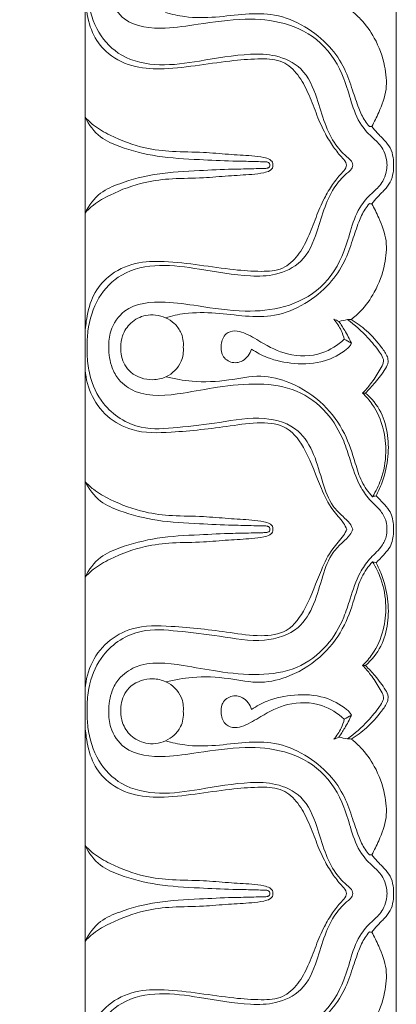
# Model space of a CAD drawing. Units: millimetres. Extents: x 9262 to 11533, y 7464 to 9960.
# Drawn here: x 9431 to 9457, y 7839 to 7908 of the extents above; entities that cross this region are included whole.
import ezdxf

# ---------------------------------------------------------------- set-up
doc = ezdxf.new("R2010")
doc.units = ezdxf.units.MM
doc.layers.get('0').update_dxf_attribs({"lineweight": 5})
doc.layers.get('Defpoints').update_dxf_attribs({"lineweight": 5})
doc.dimstyles.new('ISO-25', dxfattribs={"dimtxt": 50, "dimasz": 50, "dimexe": 20, "dimexo": 40, "dimgap": 50, "dimtad": 1, "dimdec": 0, "dimtxsty": 'Standard', "dimblk": 'NONE', "dimcen": 50, "dimadec": 0, "dimazin": 0, "dimtfac": 1, "dimtdec": 0, "dimtmove": 0, "dimatfit": 3, "dimldrblk": 'NONE', "dimfxl": 20, "dimfxlon": 1, "dimarcsym": 0})

# ---------------------------------------------------------------- blocks, each defined once
blk = doc.blocks.new('*D85')
at = {"color": 0, "lineweight": -2, "transparency": 16777216}
for p, q in [((9389.881, 9512.892), (9349.881, 9512.892)), ((9369.881, 9512.892), (9369.881, 7464.042)), ((9389.881, 7464.042), (9349.881, 7464.042))]:
    blk.add_line(p, q, dxfattribs=at)
at = {"layer": 'Defpoints', "color": 0, "transparency": 16777216}
for p in [(9435.071, 9512.892), (9369.881, 7464.042), (9435.421, 7464.042)]:
    blk.add_point(p, dxfattribs=at)
at = {"color": 0, "transparency": 16777216, "insert": (9294.384, 8488.467), "char_height": 50, "attachment_point": 5, "rotation": 90}
blk.add_mtext('2050', dxfattribs=at)
blk = doc.blocks.new('_None')

msp = doc.modelspace()

# ---------------------------------------------------------------- linework, layer by layer
for points in [[(9435.428, 7898.133), (9435.428, 7923.863)], [(9457.428, 7898.133), (9457.428, 7923.863)], [(9435.428, 7898.133), (9435.428, 7872.403)], [(9457.428, 7898.133), (9457.428, 7872.403)], [(9435.428, 7846.674), (9435.428, 7872.403)], [(9457.428, 7846.674), (9457.428, 7872.403)], [(9435.428, 7846.674), (9435.428, 7820.944)], [(9457.428, 7846.674), (9457.428, 7820.944)]]:
    msp.add_lwpolyline(points)
for points, knots in [([(9456.752, 7923.863), (9456.762, 7923.684), (9456.728, 7923.22), (9456.298, 7922.464), (9455.494, 7921.783), (9454.69, 7920.581), (9454.224, 7919.14), (9453.649, 7917.333), (9452.562, 7915.472), (9450.432, 7913.886), (9447.641, 7913.487), (9444.942, 7913.766), (9442.106, 7914.323), (9439.517, 7914.611), (9437.861, 7913.458), (9437.218, 7912.318), (9437.061, 7911.112), (9437.181, 7909.658), (9438.376, 7907.925), (9440.943, 7907.705), (9443.733, 7908.132), (9446.554, 7908.555), (9449.589, 7908.302), (9452.292, 7906.942), (9453.673, 7904.665), (9454.232, 7902.581), (9454.772, 7901.039), (9455.736, 7900.072), (9456.489, 7899.398), (9456.714, 7898.686), (9456.768, 7898.298), (9456.775, 7898.133)], [0, 0, 0, 0, 0.541366, 1.382095, 2.544187, 3.716942, 5.70133, 7.102254, 9.462686, 12.111231, 14.821042, 17.788626, 20.278446, 23.702259, 25.137488, 26.09661, 27.592589, 28.741167, 30.474978, 33.434285, 35.797636, 39.179286, 41.995785, 44.916791, 47.96607, 49.696999, 51.50033, 52.785161, 53.801579, 54.488065, 54.987527, 54.987527, 54.987527, 54.987527]), ([(9454.362, 7898.133), (9454.353, 7898.197), (9454.303, 7898.398), (9453.799, 7898.822), (9453.02, 7899.627), (9452.314, 7901.124), (9451.816, 7903.003), (9450.963, 7905.027), (9448.986, 7905.963), (9446.496, 7906.013), (9443.783, 7905.512), (9440.74, 7905.058), (9438.04, 7905.593), (9436.199, 7907.479), (9435.638, 7909.421), (9435.569, 7910.623), (9435.58, 7910.998)], [0, 0, 0, 0, 0.195558, 0.608332, 1.918133, 3.612175, 5.503823, 7.889422, 9.905503, 11.700598, 15.382727, 18.231732, 21.016906, 23.319607, 25.826392, 26.961144, 26.961144, 26.961144, 26.961144]), ([(9435.428, 7910.232), (9435.434, 7909.817), (9435.539, 7908.819), (9435.924, 7907.287), (9437.113, 7905.806), (9438.935, 7904.961), (9441.185, 7904.889), (9443.501, 7905.184), (9445.787, 7905.529), (9447.729, 7905.673), (9449.424, 7905.592), (9450.544, 7904.525), (9451.226, 7903.234), (9451.738, 7901.838), (9452.267, 7900.566), (9452.886, 7899.531), (9453.414, 7898.839), (9453.843, 7898.434), (9453.905, 7898.2), (9453.917, 7898.133)], [0, 0, 0, 0, 1.256801, 3.038014, 4.696258, 6.831093, 8.885068, 11.434713, 13.907206, 15.856239, 17.399106, 18.815712, 20.278333, 21.820367, 23.309165, 24.446718, 25.453182, 25.965795, 26.170889, 26.170889, 26.170889, 26.170889]), ([(9455.692, 7900.862), (9455.876, 7901.183), (9456.282, 7902.029), (9456.831, 7903.449), (9456.637, 7905.305), (9456.024, 7907.018), (9455.107, 7908.298), (9454.472, 7908.864), (9454.238, 7909.045)], [0, 0, 0, 0, 1.12148, 2.851719, 4.505307, 6.640235, 8.311519, 9.207217, 9.207217, 9.207217, 9.207217]), ([(9455.528, 7900.854), (9455.418, 7900.98), (9455.107, 7901.379), (9454.718, 7902.257), (9454.311, 7903.51), (9453.795, 7905.049), (9452.692, 7906.65), (9451.006, 7908.008), (9448.925, 7908.872), (9446.739, 7908.832), (9444.648, 7908.554), (9442.735, 7908.52), (9441.568, 7908.786), (9441.125, 7908.92)], [3.441042, 3.441042, 3.441042, 3.441042, 3.948506, 4.963141, 6.323234, 7.946052, 9.855736, 12.115719, 14.430523, 16.505305, 18.641306, 20.841771, 22.242887, 22.242887, 22.242887, 22.242887]), ([(9448.498, 7898.133), (9448.501, 7898.154), (9448.498, 7898.219), (9448.443, 7898.3), (9448.357, 7898.337), (9448.215, 7898.375), (9447.879, 7898.369), (9447.079, 7898.401), (9445.583, 7898.416), (9443.308, 7898.535), (9440.601, 7898.66), (9438.259, 7899.258), (9436.373, 7900.052), (9435.687, 7900.987), (9435.428, 7901.522)], [0, 0, 0, 0, 0.065077, 0.191778, 0.269182, 0.344514, 0.636553, 1.2738, 2.77714, 5.160779, 8.180743, 10.944867, 12.466832, 14.266769, 14.266769, 14.266769, 14.266769]), ([(9435.428, 7901.522), (9435.61, 7901.319), (9436.141, 7900.805), (9437.563, 7900.023), (9439.436, 7899.316), (9441.687, 7899.051), (9443.657, 7899.07), (9445.524, 7898.884), (9446.955, 7898.821), (9447.936, 7898.712), (9448.44, 7898.577), (9448.691, 7898.374), (9448.711, 7898.205), (9448.706, 7898.133)], [14.266769, 14.266769, 14.266769, 14.266769, 15.091801, 16.488024, 19.142675, 21.102503, 23.310836, 25.106526, 26.775576, 27.649383, 28.090353, 28.347394, 28.56593, 28.56593, 28.56593, 28.56593]), ([(9457.225, 7898.133), (9457.236, 7898.313), (9457.216, 7898.729), (9457.044, 7899.358), (9456.584, 7899.906), (9456.107, 7900.368), (9455.818, 7900.709), (9455.692, 7900.862)], [0, 0, 0, 0, 0.544339, 1.258271, 1.925527, 2.675292, 3.275587, 3.275587, 3.275587, 3.275587]), ([(9448.498, 7898.133), (9448.501, 7898.112), (9448.498, 7898.047), (9448.443, 7897.966), (9448.357, 7897.929), (9448.215, 7897.892), (9447.879, 7897.897), (9447.079, 7897.865), (9445.583, 7897.85), (9443.308, 7897.732), (9440.601, 7897.606), (9438.259, 7897.008), (9436.373, 7896.215), (9435.687, 7895.279), (9435.428, 7894.744)], [0, 0, 0, 0, 0.065077, 0.191778, 0.269182, 0.344514, 0.636553, 1.2738, 2.77714, 5.160779, 8.180743, 10.944867, 12.466832, 14.266769, 14.266769, 14.266769, 14.266769]), ([(9435.428, 7894.744), (9435.61, 7894.947), (9436.141, 7895.461), (9437.563, 7896.243), (9439.436, 7896.95), (9441.687, 7897.215), (9443.657, 7897.196), (9445.524, 7897.383), (9446.955, 7897.445), (9447.936, 7897.555), (9448.44, 7897.689), (9448.691, 7897.893), (9448.711, 7898.061), (9448.706, 7898.133)], [14.266769, 14.266769, 14.266769, 14.266769, 15.091801, 16.488024, 19.142675, 21.102503, 23.310836, 25.106526, 26.775576, 27.649383, 28.090353, 28.347394, 28.56593, 28.56593, 28.56593, 28.56593]), ([(9435.428, 7886.034), (9435.434, 7886.449), (9435.539, 7887.448), (9435.924, 7888.979), (9437.113, 7890.46), (9438.935, 7891.305), (9441.185, 7891.377), (9443.501, 7891.083), (9445.787, 7890.737), (9447.729, 7890.593), (9449.424, 7890.674), (9450.544, 7891.741), (9451.226, 7893.032), (9451.738, 7894.428), (9452.267, 7895.7), (9452.886, 7896.735), (9453.414, 7897.427), (9453.843, 7897.833), (9453.905, 7898.067), (9453.917, 7898.133)], [0, 0, 0, 0, 1.256801, 3.038014, 4.696258, 6.831093, 8.885068, 11.434713, 13.907206, 15.856239, 17.399106, 18.815712, 20.278333, 21.820367, 23.309165, 24.446718, 25.453182, 25.965795, 26.170889, 26.170889, 26.170889, 26.170889]), ([(9454.362, 7898.133), (9454.353, 7898.069), (9454.303, 7897.868), (9453.799, 7897.444), (9453.02, 7896.64), (9452.314, 7895.142), (9451.816, 7893.263), (9450.963, 7891.239), (9448.986, 7890.304), (9446.496, 7890.253), (9443.783, 7890.754), (9440.74, 7891.208), (9438.04, 7890.673), (9436.199, 7888.787), (9435.638, 7886.845), (9435.569, 7885.643), (9435.58, 7885.268)], [0, 0, 0, 0, 0.195558, 0.608332, 1.918133, 3.612175, 5.503823, 7.889422, 9.905503, 11.700598, 15.382727, 18.231732, 21.016906, 23.319607, 25.826392, 26.961144, 26.961144, 26.961144, 26.961144]), ([(9456.752, 7872.403), (9456.762, 7872.582), (9456.728, 7873.047), (9456.298, 7873.803), (9455.494, 7874.484), (9454.69, 7875.685), (9454.224, 7877.126), (9453.649, 7878.933), (9452.562, 7880.795), (9450.432, 7882.38), (9447.641, 7882.78), (9444.942, 7882.5), (9442.106, 7881.943), (9439.517, 7881.655), (9437.861, 7882.808), (9437.218, 7883.949), (9437.061, 7885.154), (9437.181, 7886.608), (9438.376, 7888.341), (9440.943, 7888.562), (9443.733, 7888.134), (9446.554, 7887.711), (9449.589, 7887.964), (9452.292, 7889.324), (9453.673, 7891.602), (9454.232, 7893.685), (9454.772, 7895.227), (9455.736, 7896.194), (9456.489, 7896.868), (9456.714, 7897.581), (9456.768, 7897.968), (9456.775, 7898.133)], [0, 0, 0, 0, 0.541366, 1.382095, 2.544187, 3.716942, 5.70133, 7.102254, 9.462686, 12.111231, 14.821042, 17.788626, 20.278446, 23.702259, 25.137488, 26.09661, 27.592589, 28.741167, 30.474978, 33.434285, 35.797636, 39.179286, 41.995785, 44.916791, 47.96607, 49.696999, 51.50033, 52.785161, 53.801579, 54.488065, 54.987527, 54.987527, 54.987527, 54.987527]), ([(9457.225, 7898.133), (9457.236, 7897.954), (9457.216, 7897.537), (9457.044, 7896.908), (9456.584, 7896.36), (9456.107, 7895.899), (9455.818, 7895.558), (9455.692, 7895.405)], [0, 0, 0, 0, 0.544339, 1.258271, 1.925527, 2.675292, 3.275587, 3.275587, 3.275587, 3.275587]), ([(9455.528, 7895.412), (9455.418, 7895.286), (9455.107, 7894.887), (9454.718, 7894.009), (9454.311, 7892.757), (9453.795, 7891.218), (9452.692, 7889.616), (9451.006, 7888.258), (9448.925, 7887.394), (9446.739, 7887.434), (9444.648, 7887.712), (9442.735, 7887.746), (9441.568, 7887.481), (9441.125, 7887.347)], [3.441042, 3.441042, 3.441042, 3.441042, 3.948506, 4.963141, 6.323234, 7.946052, 9.855736, 12.115719, 14.430523, 16.505305, 18.641306, 20.841771, 22.242887, 22.242887, 22.242887, 22.242887]), ([(9455.692, 7895.405), (9455.876, 7895.084), (9456.282, 7894.237), (9456.831, 7892.818), (9456.637, 7890.961), (9456.024, 7889.248), (9455.107, 7887.969), (9454.472, 7887.402), (9454.238, 7887.221)], [0, 0, 0, 0, 1.12148, 2.851719, 4.505307, 6.640235, 8.311519, 9.207217, 9.207217, 9.207217, 9.207217]), ([(9437.953, 7885.268), (9437.951, 7885.539), (9438.047, 7886.174), (9438.621, 7887.072), (9439.549, 7887.537), (9440.431, 7887.577), (9441.137, 7887.384), (9441.763, 7886.973), (9442.303, 7886.281), (9442.401, 7885.633), (9442.374, 7885.268)], [7.145508, 7.145508, 7.145508, 7.145508, 7.964478, 9.051852, 10.241329, 10.944052, 11.689024, 12.41783, 13.178018, 14.285521, 14.285521, 14.285521, 14.285521]), ([(9453.016, 7887.242), (9453.22, 7887.002), (9453.518, 7886.547), (9453.699, 7886.039), (9453.754, 7885.825)], [1.010196, 1.010196, 1.010196, 1.010196, 1.965169, 2.633429, 2.633429, 2.633429, 2.633429]), ([(9454.253, 7885.546), (9454.11, 7885.856), (9453.835, 7886.384), (9453.513, 7886.885), (9453.369, 7887.093)], [21.073368, 21.073368, 21.073368, 21.073368, 22.107941, 22.87372, 22.87372, 22.87372, 22.87372]), ([(9453.974, 7887.217), (9454.495, 7886.839), (9455.311, 7886.119), (9456.09, 7885.153), (9456.466, 7884.602), (9456.544, 7884.294), (9456.445, 7883.976), (9456.133, 7883.434), (9455.681, 7882.73), (9455.247, 7882.236), (9455.048, 7882.032)], [9.473743, 9.473743, 9.473743, 9.473743, 11.422902, 12.737939, 13.232909, 13.429291, 13.672198, 14.210497, 15.330961, 16.194524, 16.194524, 16.194524, 16.194524]), ([(9455.249, 7882.027), (9455.489, 7882.262), (9455.996, 7882.818), (9456.544, 7883.529), (9456.896, 7884.171), (9456.777, 7884.728), (9456.232, 7885.473), (9455.421, 7886.415), (9454.618, 7886.992), (9454.238, 7887.221)], [8.180804, 8.180804, 8.180804, 8.180804, 9.197635, 10.446256, 10.945235, 11.30692, 12.093533, 13.714296, 15.059405, 15.059405, 15.059405, 15.059405]), ([(9453.754, 7885.825), (9453.299, 7885.404), (9452.053, 7884.607), (9449.798, 7884.587), (9448.042, 7885.497), (9446.894, 7886.228), (9446.026, 7886.483), (9445.274, 7886.255), (9445.016, 7885.499), (9445.037, 7884.697), (9445.695, 7884.087), (9446.691, 7884.229), (9447.084, 7884.8), (9447.201, 7885.127)], [0, 0, 0, 0, 1.874038, 4.324379, 6.401522, 7.792913, 8.437542, 9.094752, 9.934501, 10.623089, 11.451181, 12.292034, 13.341331, 13.341331, 13.341331, 13.341331]), ([(9447.201, 7885.127), (9447.547, 7884.897), (9448.502, 7884.385), (9450.271, 7884.034), (9452.273, 7884.12), (9453.504, 7884.787), (9454.059, 7885.248), (9454.177, 7885.386), (9454.234, 7885.499), (9454.253, 7885.546)], [13.341331, 13.341331, 13.341331, 13.341331, 14.600598, 16.588382, 18.738369, 20.528696, 20.692758, 20.920985, 21.073368, 21.073368, 21.073368, 21.073368]), ([(9435.58, 7885.268), (9435.572, 7885.045), (9435.58, 7884.39), (9435.769, 7882.998), (9436.697, 7880.904), (9439.164, 7879.334), (9442.123, 7879.605), (9445.001, 7879.925), (9447.863, 7880.489), (9450.539, 7879.681), (9451.697, 7877.664), (9452.168, 7875.788), (9452.74, 7874.214), (9453.563, 7873.368), (9454.122, 7872.899), (9454.305, 7872.543), (9454.362, 7872.403)], [26.961144, 26.961144, 26.961144, 26.961144, 27.637215, 28.943023, 31.196243, 34.379307, 36.982085, 39.996258, 43.203874, 45.775573, 47.774204, 49.896288, 51.711108, 52.70739, 53.439821, 53.897032, 53.897032, 53.897032, 53.897032]), ([(9442.374, 7885.268), (9442.396, 7884.933), (9442.293, 7884.053), (9441.36, 7883.149), (9439.997, 7882.866), (9438.626, 7883.28), (9437.989, 7884.4), (9437.941, 7885.057), (9437.953, 7885.268)], [14.285521, 14.285521, 14.285521, 14.285521, 15.304228, 16.854794, 17.81862, 19.45601, 20.789001, 21.431029, 21.431029, 21.431029, 21.431029]), ([(9435.428, 7883.897), (9435.447, 7883.257), (9435.724, 7881.936), (9436.916, 7880.295), (9438.964, 7879.161), (9442.021, 7879.251), (9445.044, 7879.586), (9447.716, 7880.021), (9449.873, 7879.749), (9451.237, 7877.715), (9451.932, 7875.646), (9452.771, 7873.864), (9453.596, 7873.058), (9453.861, 7872.555), (9453.936, 7872.403)], [0, 0, 0, 0, 1.939852, 3.967313, 5.960467, 8.763543, 12.991847, 15.207272, 17.035601, 19.140498, 22.06749, 23.798498, 25.001336, 25.511654, 25.511654, 25.511654, 25.511654]), ([(9455.742, 7874.706), (9455.448, 7875.034), (9454.912, 7875.773), (9454.455, 7877.355), (9453.83, 7879.294), (9452.315, 7881.387), (9450.192, 7882.771), (9447.794, 7883.388), (9445.491, 7882.865), (9443.235, 7882.767), (9441.761, 7883.029), (9441.161, 7883.186)], [7.99361, 7.99361, 7.99361, 7.99361, 9.328112, 10.701083, 12.948754, 15.475538, 18.347251, 20.468391, 22.767335, 25.388989, 27.268573, 27.268573, 27.268573, 27.268573]), ([(9455.048, 7882.032), (9455.302, 7881.785), (9455.941, 7881.033), (9456.573, 7879.59), (9456.768, 7877.74), (9456.478, 7876.074), (9455.982, 7875.082), (9455.742, 7874.706)], [0, 0, 0, 0, 1.071159, 2.967849, 4.665218, 6.645743, 7.99361, 7.99361, 7.99361, 7.99361]), ([(9456, 7874.769), (9456.142, 7875.036), (9456.513, 7875.853), (9456.875, 7877.292), (9456.891, 7879.038), (9456.436, 7880.732), (9455.685, 7881.645), (9455.249, 7882.027)], [0.268156, 0.268156, 0.268156, 0.268156, 1.18276, 2.978904, 4.713368, 6.427151, 8.180804, 8.180804, 8.180804, 8.180804]), ([(9448.498, 7872.403), (9448.501, 7872.425), (9448.498, 7872.489), (9448.443, 7872.571), (9448.357, 7872.607), (9448.215, 7872.645), (9447.879, 7872.639), (9447.079, 7872.672), (9445.583, 7872.686), (9443.308, 7872.805), (9440.601, 7872.931), (9438.259, 7873.529), (9436.373, 7874.322), (9435.687, 7875.257), (9435.428, 7875.792)], [0, 0, 0, 0, 0.065077, 0.191778, 0.269182, 0.344514, 0.636553, 1.2738, 2.77714, 5.160779, 8.180743, 10.944867, 12.466832, 14.266769, 14.266769, 14.266769, 14.266769]), ([(9435.428, 7875.792), (9435.61, 7875.59), (9436.141, 7875.075), (9437.563, 7874.293), (9439.436, 7873.587), (9441.687, 7873.321), (9443.657, 7873.341), (9445.524, 7873.154), (9446.955, 7873.092), (9447.936, 7872.982), (9448.44, 7872.848), (9448.691, 7872.644), (9448.711, 7872.475), (9448.706, 7872.403)], [14.266769, 14.266769, 14.266769, 14.266769, 15.091801, 16.488024, 19.142675, 21.102503, 23.310836, 25.106526, 26.775576, 27.649383, 28.090353, 28.347394, 28.56593, 28.56593, 28.56593, 28.56593]), ([(9456, 7874.769), (9456.178, 7874.597), (9456.484, 7874.263), (9456.922, 7873.796), (9457.163, 7873.276), (9457.221, 7872.807), (9457.229, 7872.52), (9457.225, 7872.403)], [0, 0, 0, 0, 0.746661, 1.376056, 1.928164, 2.4454, 2.797055, 2.797055, 2.797055, 2.797055]), ([(9435.428, 7860.91), (9435.447, 7861.55), (9435.724, 7862.871), (9436.916, 7864.512), (9438.964, 7865.646), (9442.021, 7865.556), (9445.044, 7865.221), (9447.716, 7864.786), (9449.873, 7865.058), (9451.237, 7867.092), (9451.932, 7869.161), (9452.771, 7870.943), (9453.596, 7871.749), (9453.861, 7872.252), (9453.936, 7872.403)], [0, 0, 0, 0, 1.939852, 3.967313, 5.960467, 8.763543, 12.991847, 15.207272, 17.035601, 19.140498, 22.06749, 23.798498, 25.001336, 25.511654, 25.511654, 25.511654, 25.511654]), ([(9448.498, 7872.403), (9448.501, 7872.382), (9448.498, 7872.318), (9448.443, 7872.236), (9448.357, 7872.2), (9448.215, 7872.162), (9447.879, 7872.168), (9447.079, 7872.135), (9445.583, 7872.121), (9443.308, 7872.002), (9440.601, 7871.876), (9438.259, 7871.278), (9436.373, 7870.485), (9435.687, 7869.55), (9435.428, 7869.015)], [0, 0, 0, 0, 0.065077, 0.191778, 0.269182, 0.344514, 0.636553, 1.2738, 2.77714, 5.160779, 8.180743, 10.944867, 12.466832, 14.266769, 14.266769, 14.266769, 14.266769]), ([(9435.428, 7869.015), (9435.61, 7869.217), (9436.141, 7869.732), (9437.563, 7870.514), (9439.436, 7871.22), (9441.687, 7871.486), (9443.657, 7871.466), (9445.524, 7871.653), (9446.955, 7871.715), (9447.936, 7871.825), (9448.44, 7871.959), (9448.691, 7872.163), (9448.711, 7872.332), (9448.706, 7872.403)], [14.266769, 14.266769, 14.266769, 14.266769, 15.091801, 16.488024, 19.142675, 21.102503, 23.310836, 25.106526, 26.775576, 27.649383, 28.090353, 28.347394, 28.56593, 28.56593, 28.56593, 28.56593]), ([(9435.58, 7859.539), (9435.572, 7859.762), (9435.58, 7860.417), (9435.769, 7861.809), (9436.697, 7863.903), (9439.164, 7865.473), (9442.123, 7865.202), (9445.001, 7864.882), (9447.863, 7864.318), (9450.539, 7865.126), (9451.697, 7867.143), (9452.168, 7869.019), (9452.74, 7870.593), (9453.563, 7871.439), (9454.122, 7871.908), (9454.305, 7872.264), (9454.362, 7872.403)], [26.961144, 26.961144, 26.961144, 26.961144, 27.637215, 28.943023, 31.196243, 34.379307, 36.982085, 39.996258, 43.203874, 45.775573, 47.774204, 49.896288, 51.711108, 52.70739, 53.439821, 53.897032, 53.897032, 53.897032, 53.897032]), ([(9456.752, 7872.403), (9456.762, 7872.225), (9456.728, 7871.76), (9456.298, 7871.004), (9455.494, 7870.323), (9454.69, 7869.122), (9454.224, 7867.681), (9453.649, 7865.874), (9452.562, 7864.012), (9450.432, 7862.427), (9447.641, 7862.027), (9444.942, 7862.307), (9442.106, 7862.864), (9439.517, 7863.152), (9437.861, 7861.999), (9437.218, 7860.858), (9437.061, 7859.653), (9437.181, 7858.199), (9438.376, 7856.466), (9440.943, 7856.245), (9443.733, 7856.673), (9446.554, 7857.096), (9449.589, 7856.843), (9452.292, 7855.483), (9453.673, 7853.205), (9454.232, 7851.122), (9454.772, 7849.58), (9455.736, 7848.613), (9456.489, 7847.939), (9456.714, 7847.226), (9456.768, 7846.839), (9456.775, 7846.674)], [0, 0, 0, 0, 0.541366, 1.382095, 2.544187, 3.716942, 5.70133, 7.102254, 9.462686, 12.111231, 14.821042, 17.788626, 20.278446, 23.702259, 25.137488, 26.09661, 27.592589, 28.741167, 30.474978, 33.434285, 35.797636, 39.179286, 41.995785, 44.916791, 47.96607, 49.696999, 51.50033, 52.785161, 53.801579, 54.488065, 54.987527, 54.987527, 54.987527, 54.987527]), ([(9456, 7870.038), (9456.178, 7870.21), (9456.484, 7870.544), (9456.922, 7871.011), (9457.163, 7871.531), (9457.221, 7872), (9457.229, 7872.287), (9457.225, 7872.403)], [0, 0, 0, 0, 0.746661, 1.376056, 1.928164, 2.4454, 2.797055, 2.797055, 2.797055, 2.797055]), ([(9455.742, 7870.101), (9455.448, 7869.773), (9454.912, 7869.034), (9454.455, 7867.452), (9453.83, 7865.513), (9452.315, 7863.42), (9450.192, 7862.036), (9447.794, 7861.419), (9445.491, 7861.942), (9443.235, 7862.04), (9441.761, 7861.778), (9441.161, 7861.621)], [7.99361, 7.99361, 7.99361, 7.99361, 9.328112, 10.701083, 12.948754, 15.475538, 18.347251, 20.468391, 22.767335, 25.388989, 27.268573, 27.268573, 27.268573, 27.268573]), ([(9455.048, 7862.775), (9455.302, 7863.022), (9455.941, 7863.774), (9456.573, 7865.217), (9456.768, 7867.067), (9456.478, 7868.733), (9455.982, 7869.725), (9455.742, 7870.101)], [0, 0, 0, 0, 1.071159, 2.967849, 4.665218, 6.645743, 7.99361, 7.99361, 7.99361, 7.99361]), ([(9456, 7870.038), (9456.142, 7869.771), (9456.513, 7868.954), (9456.875, 7867.515), (9456.891, 7865.769), (9456.436, 7864.075), (9455.685, 7863.162), (9455.249, 7862.78)], [0.268156, 0.268156, 0.268156, 0.268156, 1.18276, 2.978904, 4.713368, 6.427151, 8.180804, 8.180804, 8.180804, 8.180804]), ([(9453.974, 7857.59), (9454.495, 7857.968), (9455.311, 7858.688), (9456.09, 7859.654), (9456.466, 7860.205), (9456.544, 7860.513), (9456.445, 7860.831), (9456.133, 7861.373), (9455.681, 7862.077), (9455.247, 7862.571), (9455.048, 7862.775)], [9.473743, 9.473743, 9.473743, 9.473743, 11.422902, 12.737939, 13.232909, 13.429291, 13.672198, 14.210497, 15.330961, 16.194524, 16.194524, 16.194524, 16.194524]), ([(9455.249, 7862.78), (9455.489, 7862.545), (9455.996, 7861.989), (9456.544, 7861.278), (9456.896, 7860.636), (9456.777, 7860.079), (9456.232, 7859.334), (9455.421, 7858.392), (9454.618, 7857.815), (9454.238, 7857.586)], [8.180804, 8.180804, 8.180804, 8.180804, 9.197635, 10.446256, 10.945235, 11.30692, 12.093533, 13.714296, 15.059405, 15.059405, 15.059405, 15.059405]), ([(9442.374, 7859.539), (9442.396, 7859.874), (9442.293, 7860.754), (9441.36, 7861.658), (9439.997, 7861.941), (9438.626, 7861.527), (9437.989, 7860.407), (9437.941, 7859.75), (9437.953, 7859.539)], [14.285521, 14.285521, 14.285521, 14.285521, 15.304228, 16.854794, 17.81862, 19.45601, 20.789001, 21.431029, 21.431029, 21.431029, 21.431029]), ([(9453.754, 7858.982), (9453.299, 7859.403), (9452.053, 7860.2), (9449.798, 7860.22), (9448.042, 7859.31), (9446.894, 7858.579), (9446.026, 7858.324), (9445.274, 7858.552), (9445.016, 7859.308), (9445.037, 7860.11), (9445.695, 7860.72), (9446.691, 7860.578), (9447.084, 7860.007), (9447.201, 7859.68)], [0, 0, 0, 0, 1.874038, 4.324379, 6.401522, 7.792913, 8.437542, 9.094752, 9.934501, 10.623089, 11.451181, 12.292034, 13.341331, 13.341331, 13.341331, 13.341331]), ([(9447.201, 7859.68), (9447.547, 7859.91), (9448.502, 7860.422), (9450.271, 7860.773), (9452.273, 7860.687), (9453.504, 7860.02), (9454.059, 7859.559), (9454.177, 7859.421), (9454.234, 7859.308), (9454.253, 7859.261)], [13.341331, 13.341331, 13.341331, 13.341331, 14.600598, 16.588382, 18.738369, 20.528696, 20.692758, 20.920985, 21.073368, 21.073368, 21.073368, 21.073368]), ([(9454.362, 7846.674), (9454.353, 7846.738), (9454.303, 7846.939), (9453.799, 7847.363), (9453.02, 7848.167), (9452.314, 7849.665), (9451.816, 7851.544), (9450.963, 7853.568), (9448.986, 7854.503), (9446.496, 7854.554), (9443.783, 7854.053), (9440.74, 7853.599), (9438.04, 7854.134), (9436.199, 7856.02), (9435.638, 7857.962), (9435.569, 7859.164), (9435.58, 7859.539)], [0, 0, 0, 0, 0.195558, 0.608332, 1.918133, 3.612175, 5.503823, 7.889422, 9.905503, 11.700598, 15.382727, 18.231732, 21.016906, 23.319607, 25.826392, 26.961144, 26.961144, 26.961144, 26.961144]), ([(9437.953, 7859.539), (9437.951, 7859.268), (9438.047, 7858.633), (9438.621, 7857.735), (9439.549, 7857.27), (9440.431, 7857.23), (9441.137, 7857.423), (9441.763, 7857.834), (9442.303, 7858.526), (9442.401, 7859.174), (9442.374, 7859.539)], [7.145508, 7.145508, 7.145508, 7.145508, 7.964478, 9.051852, 10.241329, 10.944052, 11.689024, 12.41783, 13.178018, 14.285521, 14.285521, 14.285521, 14.285521]), ([(9453.016, 7857.565), (9453.22, 7857.805), (9453.518, 7858.26), (9453.699, 7858.768), (9453.754, 7858.982)], [1.010196, 1.010196, 1.010196, 1.010196, 1.965169, 2.633429, 2.633429, 2.633429, 2.633429]), ([(9454.253, 7859.261), (9454.11, 7858.951), (9453.835, 7858.423), (9453.513, 7857.922), (9453.369, 7857.714)], [21.073368, 21.073368, 21.073368, 21.073368, 22.107941, 22.87372, 22.87372, 22.87372, 22.87372]), ([(9435.428, 7858.773), (9435.434, 7858.358), (9435.539, 7857.359), (9435.924, 7855.828), (9437.113, 7854.347), (9438.935, 7853.502), (9441.185, 7853.43), (9443.501, 7853.724), (9445.787, 7854.07), (9447.729, 7854.214), (9449.424, 7854.133), (9450.544, 7853.066), (9451.226, 7851.775), (9451.738, 7850.379), (9452.267, 7849.107), (9452.886, 7848.072), (9453.414, 7847.38), (9453.843, 7846.974), (9453.905, 7846.74), (9453.917, 7846.674)], [0, 0, 0, 0, 1.256801, 3.038014, 4.696258, 6.831093, 8.885068, 11.434713, 13.907206, 15.856239, 17.399106, 18.815712, 20.278333, 21.820367, 23.309165, 24.446718, 25.453182, 25.965795, 26.170889, 26.170889, 26.170889, 26.170889]), ([(9455.692, 7849.402), (9455.876, 7849.723), (9456.282, 7850.57), (9456.831, 7851.989), (9456.637, 7853.846), (9456.024, 7855.559), (9455.107, 7856.838), (9454.472, 7857.405), (9454.238, 7857.586)], [0, 0, 0, 0, 1.12148, 2.851719, 4.505307, 6.640235, 8.311519, 9.207217, 9.207217, 9.207217, 9.207217]), ([(9455.528, 7849.395), (9455.418, 7849.521), (9455.107, 7849.92), (9454.718, 7850.798), (9454.311, 7852.05), (9453.795, 7853.589), (9452.692, 7855.191), (9451.006, 7856.549), (9448.925, 7857.413), (9446.739, 7857.373), (9444.648, 7857.095), (9442.735, 7857.061), (9441.568, 7857.326), (9441.125, 7857.46)], [3.441042, 3.441042, 3.441042, 3.441042, 3.948506, 4.963141, 6.323234, 7.946052, 9.855736, 12.115719, 14.430523, 16.505305, 18.641306, 20.841771, 22.242887, 22.242887, 22.242887, 22.242887]), ([(9448.498, 7846.674), (9448.501, 7846.695), (9448.498, 7846.76), (9448.443, 7846.841), (9448.357, 7846.878), (9448.215, 7846.915), (9447.879, 7846.91), (9447.079, 7846.942), (9445.583, 7846.957), (9443.308, 7847.075), (9440.601, 7847.201), (9438.259, 7847.799), (9436.373, 7848.592), (9435.687, 7849.528), (9435.428, 7850.063)], [0, 0, 0, 0, 0.065077, 0.191778, 0.269182, 0.344514, 0.636553, 1.2738, 2.77714, 5.160779, 8.180743, 10.944867, 12.466832, 14.266769, 14.266769, 14.266769, 14.266769]), ([(9435.428, 7850.063), (9435.61, 7849.86), (9436.141, 7849.346), (9437.563, 7848.564), (9439.436, 7847.857), (9441.687, 7847.592), (9443.657, 7847.611), (9445.524, 7847.424), (9446.955, 7847.362), (9447.936, 7847.252), (9448.44, 7847.118), (9448.691, 7846.914), (9448.711, 7846.746), (9448.706, 7846.674)], [14.266769, 14.266769, 14.266769, 14.266769, 15.091801, 16.488024, 19.142675, 21.102503, 23.310836, 25.106526, 26.775576, 27.649383, 28.090353, 28.347394, 28.56593, 28.56593, 28.56593, 28.56593]), ([(9457.225, 7846.674), (9457.236, 7846.853), (9457.216, 7847.27), (9457.044, 7847.899), (9456.584, 7848.447), (9456.107, 7848.908), (9455.818, 7849.249), (9455.692, 7849.402)], [0, 0, 0, 0, 0.544339, 1.258271, 1.925527, 2.675292, 3.275587, 3.275587, 3.275587, 3.275587]), ([(9435.428, 7834.575), (9435.434, 7834.99), (9435.539, 7835.988), (9435.924, 7837.52), (9437.113, 7839.001), (9438.935, 7839.846), (9441.185, 7839.918), (9443.501, 7839.623), (9445.787, 7839.278), (9447.729, 7839.134), (9449.424, 7839.215), (9450.544, 7840.282), (9451.226, 7841.573), (9451.738, 7842.969), (9452.267, 7844.241), (9452.886, 7845.276), (9453.414, 7845.968), (9453.843, 7846.373), (9453.905, 7846.607), (9453.917, 7846.674)], [0, 0, 0, 0, 1.256801, 3.038014, 4.696258, 6.831093, 8.885068, 11.434713, 13.907206, 15.856239, 17.399106, 18.815712, 20.278333, 21.820367, 23.309165, 24.446718, 25.453182, 25.965795, 26.170889, 26.170889, 26.170889, 26.170889]), ([(9448.498, 7846.674), (9448.501, 7846.652), (9448.498, 7846.588), (9448.443, 7846.507), (9448.357, 7846.47), (9448.215, 7846.432), (9447.879, 7846.438), (9447.079, 7846.406), (9445.583, 7846.391), (9443.308, 7846.272), (9440.601, 7846.147), (9438.259, 7845.549), (9436.373, 7844.755), (9435.687, 7843.82), (9435.428, 7843.285)], [0, 0, 0, 0, 0.065077, 0.191778, 0.269182, 0.344514, 0.636553, 1.2738, 2.77714, 5.160779, 8.180743, 10.944867, 12.466832, 14.266769, 14.266769, 14.266769, 14.266769]), ([(9435.428, 7843.285), (9435.61, 7843.488), (9436.141, 7844.002), (9437.563, 7844.784), (9439.436, 7845.491), (9441.687, 7845.756), (9443.657, 7845.737), (9445.524, 7845.923), (9446.955, 7845.986), (9447.936, 7846.095), (9448.44, 7846.23), (9448.691, 7846.433), (9448.711, 7846.602), (9448.706, 7846.674)], [14.266769, 14.266769, 14.266769, 14.266769, 15.091801, 16.488024, 19.142675, 21.102503, 23.310836, 25.106526, 26.775576, 27.649383, 28.090353, 28.347394, 28.56593, 28.56593, 28.56593, 28.56593]), ([(9454.362, 7846.674), (9454.353, 7846.61), (9454.303, 7846.409), (9453.799, 7845.985), (9453.02, 7845.18), (9452.314, 7843.683), (9451.816, 7841.804), (9450.963, 7839.78), (9448.986, 7838.844), (9446.496, 7838.794), (9443.783, 7839.295), (9440.74, 7839.749), (9438.04, 7839.214), (9436.199, 7837.328), (9435.638, 7835.386), (9435.569, 7834.184), (9435.58, 7833.809)], [0, 0, 0, 0, 0.195558, 0.608332, 1.918133, 3.612175, 5.503823, 7.889422, 9.905503, 11.700598, 15.382727, 18.231732, 21.016906, 23.319607, 25.826392, 26.961144, 26.961144, 26.961144, 26.961144]), ([(9456.752, 7820.944), (9456.762, 7821.123), (9456.728, 7821.587), (9456.298, 7822.343), (9455.494, 7823.024), (9454.69, 7824.226), (9454.224, 7825.667), (9453.649, 7827.474), (9452.562, 7829.335), (9450.432, 7830.921), (9447.641, 7831.32), (9444.942, 7831.041), (9442.106, 7830.484), (9439.517, 7830.196), (9437.861, 7831.349), (9437.218, 7832.489), (9437.061, 7833.695), (9437.181, 7835.149), (9438.376, 7836.882), (9440.943, 7837.102), (9443.733, 7836.675), (9446.554, 7836.252), (9449.589, 7836.505), (9452.292, 7837.865), (9453.673, 7840.142), (9454.232, 7842.226), (9454.772, 7843.768), (9455.736, 7844.735), (9456.489, 7845.409), (9456.714, 7846.121), (9456.768, 7846.509), (9456.775, 7846.674)], [0, 0, 0, 0, 0.541366, 1.382095, 2.544187, 3.716942, 5.70133, 7.102254, 9.462686, 12.111231, 14.821042, 17.788626, 20.278446, 23.702259, 25.137488, 26.09661, 27.592589, 28.741167, 30.474978, 33.434285, 35.797636, 39.179286, 41.995785, 44.916791, 47.96607, 49.696999, 51.50033, 52.785161, 53.801579, 54.488065, 54.987527, 54.987527, 54.987527, 54.987527]), ([(9457.225, 7846.674), (9457.236, 7846.494), (9457.216, 7846.078), (9457.044, 7845.449), (9456.584, 7844.901), (9456.107, 7844.439), (9455.818, 7844.098), (9455.692, 7843.945)], [0, 0, 0, 0, 0.544339, 1.258271, 1.925527, 2.675292, 3.275587, 3.275587, 3.275587, 3.275587]), ([(9455.528, 7843.953), (9455.418, 7843.827), (9455.107, 7843.428), (9454.718, 7842.55), (9454.311, 7841.297), (9453.795, 7839.758), (9452.692, 7838.157), (9451.006, 7836.799), (9448.925, 7835.935), (9446.739, 7835.975), (9444.648, 7836.253), (9442.735, 7836.287), (9441.568, 7836.021), (9441.125, 7835.887)], [3.441042, 3.441042, 3.441042, 3.441042, 3.948506, 4.963141, 6.323234, 7.946052, 9.855736, 12.115719, 14.430523, 16.505305, 18.641306, 20.841771, 22.242887, 22.242887, 22.242887, 22.242887]), ([(9455.692, 7843.945), (9455.876, 7843.624), (9456.282, 7842.778), (9456.831, 7841.358), (9456.637, 7839.502), (9456.024, 7837.789), (9455.107, 7836.509), (9454.472, 7835.943), (9454.238, 7835.762)], [0, 0, 0, 0, 1.12148, 2.851719, 4.505307, 6.640235, 8.311519, 9.207217, 9.207217, 9.207217, 9.207217])]:
    msp.add_open_spline(points, degree=3, knots=knots)
for points in [[(9455.692, 7900.862), (9455.637, 7900.859), (9455.582, 7900.857), (9455.528, 7900.854)], [(9455.692, 7895.405), (9455.637, 7895.407), (9455.582, 7895.41), (9455.528, 7895.412)], [(9453.369, 7887.093), (9453.251, 7887.143), (9453.133, 7887.192), (9453.016, 7887.242)], [(9453.974, 7887.217), (9453.772, 7887.176), (9453.571, 7887.134), (9453.369, 7887.093)], [(9454.238, 7887.221), (9454.15, 7887.22), (9454.062, 7887.218), (9453.974, 7887.217)], [(9453.754, 7885.825), (9453.92, 7885.732), (9454.086, 7885.639), (9454.253, 7885.546)], [(9455.048, 7882.032), (9455.115, 7882.03), (9455.182, 7882.029), (9455.249, 7882.027)], [(9455.742, 7874.706), (9455.828, 7874.727), (9455.914, 7874.748), (9456, 7874.769)], [(9455.742, 7870.101), (9455.828, 7870.08), (9455.914, 7870.059), (9456, 7870.038)], [(9455.048, 7862.775), (9455.115, 7862.777), (9455.182, 7862.778), (9455.249, 7862.78)], [(9453.754, 7858.982), (9453.92, 7859.075), (9454.086, 7859.168), (9454.253, 7859.261)], [(9453.369, 7857.714), (9453.251, 7857.664), (9453.133, 7857.615), (9453.016, 7857.565)], [(9453.974, 7857.59), (9453.772, 7857.631), (9453.571, 7857.673), (9453.369, 7857.714)], [(9454.238, 7857.586), (9454.15, 7857.587), (9454.062, 7857.589), (9453.974, 7857.59)], [(9455.692, 7849.402), (9455.637, 7849.4), (9455.582, 7849.397), (9455.528, 7849.395)], [(9455.692, 7843.945), (9455.637, 7843.948), (9455.582, 7843.95), (9455.528, 7843.953)]]:
    msp.add_open_spline(points, degree=3)

# ---------------------------------------------------------------- dimensions: what is measured, and where the dimension line sits
dim = msp.add_linear_dim(base=(9369.881, 7464.042), p1=(9435.071, 9512.892), p2=(9435.421, 7464.042), angle=90, text='2050', dimstyle='ISO-25')
dim.commit()
dim.dimension.update_dxf_attribs({"geometry": '*D85', "text_midpoint": (9369.881, 8488.467), "dimtype": 160})

doc.saveas('drawing.dxf')
